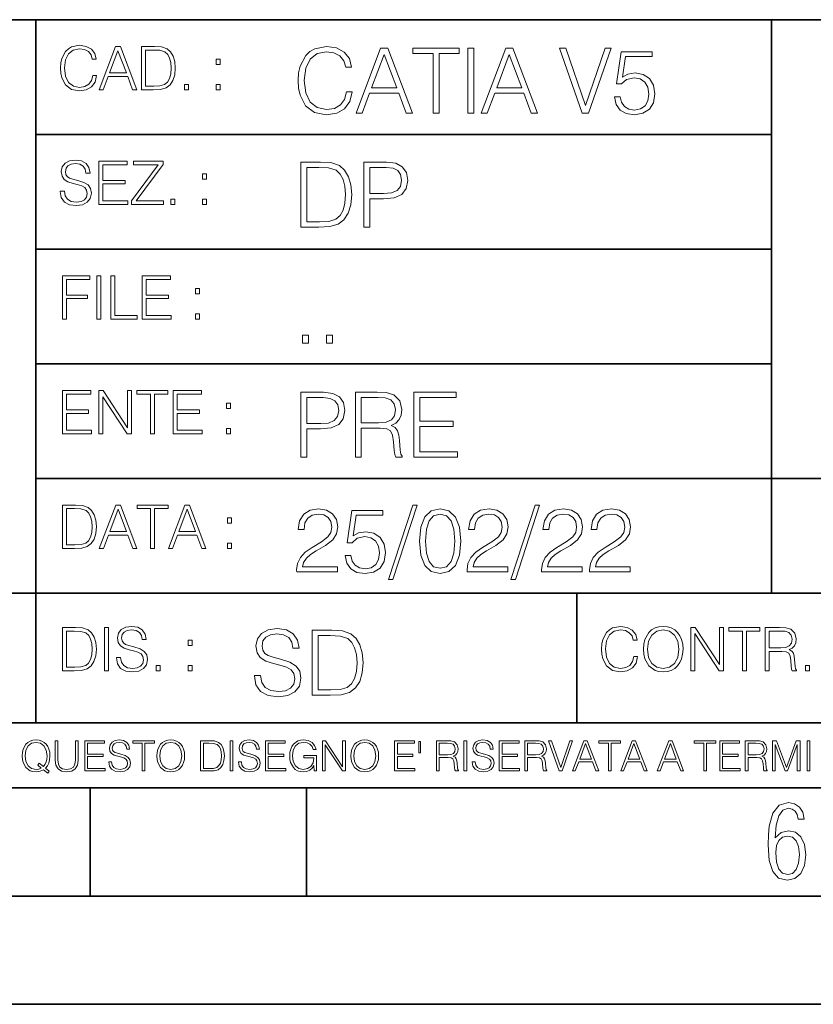
# Model space of a CAD drawing. Extents: x 0 to 420, y 0 to 297.
# Drawn here: x 254 to 291, y 0 to 46 of the extents above; entities that cross this region are included whole.
import ezdxf

# ---------------------------------------------------------------- set-up
doc = ezdxf.new("R2010")
doc.units = 0

msp = doc.modelspace()

# ---------------------------------------------------------------- linework, layer by layer
at = {"color": 7, "lineweight": 35}
for p, q in [((234.999802, 45.500252), (410, 45.500252)), ((254.999802, 13.00025), (254.999802, 45.500252)), ((288.999786, 25.05073), (288.999786, 45.500252)), ((254.999802, 40.200249), (288.999786, 40.200249)), ((254.999802, 34.900249), (288.999786, 34.900249)), ((254.999802, 29.60025), (288.999786, 29.60025)), ((288.999786, 19.00025), (288.999786, 25.05073)), ((254.999802, 24.300249), (410, 24.300249)), ((234.999802, 19.00025), (329.999786, 19.00025)), ((279.999786, 13.00025), (279.999786, 19.00025)), ((234.999802, 13.00025), (410, 13.00025)), ((25.000401, 9.99976), (410, 9.99976)), ((234.999802, 10.00025), (410, 10.00025)), ((257.5, 4.99976), (257.5, 9.99976)), ((267.5, 4.99976), (267.5, 9.99976)), ((247.5, 4.99976), (257.5, 4.99976)), ((257.5, 4.99976), (267.5, 4.99976)), ((267.5, 4.99976), (415, 4.99976)), ((0, 0), (420, 0)), ((0, 0), (420, 0))]:
    msp.add_line(p, q, dxfattribs=at)
at = {"color": 7, "lineweight": 18}
for points in [[(257.624268, 42.916454), (257.568634, 42.685577), (257.443481, 42.513115), (257.257111, 42.407413), (257.017883, 42.37125), (256.728577, 42.429665), (256.511627, 42.602127), (256.372528, 42.885857), (256.325256, 43.269722), (256.372528, 43.648026), (256.50885, 43.923409), (256.723022, 44.093086), (257.012329, 44.151501), (257.240417, 44.118122), (257.421234, 44.023548), (257.546387, 43.873337), (257.604797, 43.678623), (257.785614, 43.678623), (257.718842, 43.940098), (257.560303, 44.140377), (257.321075, 44.26833), (257.012329, 44.31562), (256.650696, 44.243298), (256.500488, 44.157066), (256.372528, 44.037457), (256.197296, 43.709221), (256.150024, 43.500599), (256.136108, 43.266941), (256.150024, 43.027718), (256.197296, 42.819096), (256.369751, 42.485298), (256.645142, 42.276676), (257.006744, 42.207134), (257.32663, 42.257206), (257.571442, 42.393505), (257.732758, 42.616035), (257.805084, 42.916454)], [(257.921906, 42.262768), (258.113861, 42.262768), (258.341949, 42.874729), (259.243195, 42.874729), (259.468506, 42.262768), (259.660431, 42.262768), (258.901062, 44.262768), (258.681305, 44.262768)], [(260.341949, 44.262768), (259.871857, 44.262768), (259.871857, 42.262768), (260.422607, 42.262768), (260.761963, 42.276676), (261.02066, 42.348999), (261.1987, 42.488079), (261.332214, 42.688358), (261.412872, 42.947052), (261.440704, 43.266941), (261.412872, 43.564575), (261.340546, 43.812141), (261.220947, 44.00964), (261.062378, 44.154285), (260.798126, 44.246078), (260.478241, 44.262768)], [(269.344757, 42.166176), (269.261322, 41.819859), (269.073547, 41.561169), (268.794006, 41.402615), (268.435181, 41.348373), (268.001221, 41.435993), (267.675781, 41.694687), (267.467163, 42.120277), (267.39624, 42.696075), (267.467163, 43.263531), (267.6716, 43.676605), (267.992889, 43.931126), (268.426819, 44.018749), (268.768982, 43.968678), (269.040192, 43.826813), (269.227936, 43.601501), (269.315552, 43.309429), (269.586761, 43.309429), (269.486633, 43.701641), (269.24881, 44.002056), (268.889984, 44.193993), (268.426819, 44.264923), (267.884399, 44.156437), (267.659088, 44.027092), (267.467163, 43.847675), (267.204285, 43.355328), (267.133362, 43.042393), (267.112488, 42.691906), (267.133362, 42.333073), (267.204285, 42.020138), (267.462982, 41.519444), (267.876068, 41.206509), (268.418488, 41.102196), (268.898315, 41.177299), (269.265503, 41.381752), (269.507507, 41.715549), (269.615967, 42.166176)], [(269.791229, 41.185646), (270.079132, 41.185646), (270.421265, 42.103588), (271.773132, 42.103588), (272.111115, 41.185646), (272.399017, 41.185646), (271.259918, 44.185646), (270.930298, 44.185646)], [(273.354492, 41.185646), (273.629883, 41.185646), (273.629883, 43.939472), (274.564514, 43.939472), (274.564514, 44.185646), (272.419861, 44.185646), (272.419861, 43.939472), (273.354492, 43.939472)], [(274.956726, 41.185646), (275.232117, 41.185646), (275.232117, 44.185646), (274.956726, 44.185646)], [(275.570068, 41.185646), (275.857971, 41.185646), (276.200134, 42.103588), (277.552002, 42.103588), (277.889984, 41.185646), (278.177856, 41.185646), (277.038788, 44.185646), (276.709167, 44.185646)], [(280.243225, 41.185646), (280.53949, 41.185646), (281.57843, 44.185646), (281.298859, 44.185646), (280.393433, 41.536133), (279.488037, 44.185646), (279.200134, 44.185646)], [(258.403137, 43.038845), (258.789795, 44.068054), (259.17923, 43.038845)], [(260.05542, 42.426884), (260.05542, 44.098652), (260.422607, 44.098652), (260.728577, 44.084743), (260.96225, 44.00964), (261.087433, 43.890026), (261.176422, 43.72591), (261.232056, 43.517288), (261.251526, 43.261375), (261.232056, 42.994339), (261.176422, 42.780151), (261.081848, 42.616035), (260.948334, 42.501987), (260.731384, 42.438011), (260.442078, 42.426884)], [(270.513062, 42.349762), (271.093018, 43.893574), (271.677185, 42.349762)], [(276.291931, 42.349762), (276.871887, 43.893574), (277.456024, 42.349762)], [(281.732819, 41.936687), (281.807922, 41.586201), (281.999847, 41.323338), (282.283569, 41.16061), (282.659088, 41.102196), (283.0513, 41.17313), (283.347534, 41.360889), (283.53949, 41.665478), (283.606232, 42.074379), (283.53949, 42.470764), (283.355896, 42.775352), (283.067993, 42.967289), (282.696655, 43.038219), (282.350342, 42.988148), (282.099976, 42.85046), (282.241852, 43.797607), (283.472717, 43.797607), (283.472717, 44.018749), (282.045746, 44.018749), (281.824615, 42.529179), (282.054077, 42.529179), (282.296082, 42.741974), (282.650757, 42.817078), (282.930298, 42.762836), (283.143097, 42.612629), (283.272461, 42.374798), (283.32251, 42.061863), (283.276611, 41.748928), (283.147278, 41.519444), (282.93866, 41.373405), (282.66745, 41.323338), (282.39624, 41.365063), (282.191772, 41.490234), (282.058258, 41.682171), (282.004028, 41.936687)], [(263.334991, 43.431057), (263.518585, 43.431057), (263.518585, 43.678623), (263.334991, 43.678623)], [(261.866272, 42.262768), (262.049866, 42.262768), (262.049866, 42.510334), (261.866272, 42.510334)], [(263.334991, 42.262768), (263.518585, 42.262768), (263.518585, 42.510334), (263.334991, 42.510334)], [(256.124969, 37.569164), (256.124969, 37.555256), (256.172272, 37.277092), (256.316895, 37.074032), (256.550568, 36.951637), (256.870453, 36.907131), (257.156952, 36.948856), (257.373932, 37.062904), (257.510223, 37.24371), (257.560303, 37.485714), (257.521362, 37.699898), (257.407318, 37.861237), (257.212585, 37.980846), (256.931641, 38.072639), (256.697998, 38.131054), (256.545013, 38.181122), (256.442078, 38.250664), (256.38089, 38.345242), (256.36142, 38.473194), (256.389221, 38.631748), (256.478241, 38.751362), (256.622894, 38.823681), (256.820374, 38.851498), (257.026215, 38.8209), (257.182007, 38.734669), (257.276581, 38.595589), (257.312744, 38.406437), (257.501892, 38.406437), (257.451813, 38.662346), (257.318298, 38.854282), (257.10968, 38.973892), (256.828735, 39.015617), (256.553345, 38.973892), (256.347504, 38.865406), (256.216766, 38.695728), (256.172272, 38.47876), (256.205658, 38.267353), (256.305786, 38.119926), (256.475464, 38.014225), (256.717468, 37.93634), (256.906616, 37.88905), (257.115234, 37.822292), (257.259888, 37.741623), (257.343323, 37.627579), (257.371155, 37.46624), (257.337769, 37.302124), (257.240417, 37.176952), (257.084656, 37.096283), (256.87323, 37.071247), (256.634003, 37.10463), (256.458771, 37.201984), (256.350281, 37.357758), (256.314117, 37.569164)], [(257.90802, 36.962765), (259.251526, 36.962765), (259.251526, 37.126881), (258.091583, 37.126881), (258.091583, 37.908524), (259.120789, 37.908524), (259.120789, 38.072639), (258.091583, 38.072639), (258.091583, 38.798649), (259.21817, 38.798649), (259.21817, 38.962765), (257.90802, 38.962765)], [(259.415649, 36.962765), (260.901062, 36.962765), (260.901062, 37.126881), (259.632629, 37.126881), (260.881592, 38.804211), (260.881592, 38.962765), (259.510223, 38.962765), (259.510223, 38.798649), (260.653473, 38.798649), (259.415649, 37.132446)], [(267.946991, 38.918949), (267.241852, 38.918949), (267.241852, 35.918949), (268.067993, 35.918949), (268.577026, 35.939812), (268.965088, 36.048294), (269.232117, 36.25692), (269.432404, 36.557335), (269.553406, 36.945374), (269.595123, 37.425209), (269.553406, 37.871662), (269.444916, 38.243011), (269.265503, 38.539253), (269.027649, 38.756222), (268.631287, 38.893913), (268.151459, 38.918949)], [(270.150055, 35.918949), (270.425446, 35.918949), (270.425446, 37.220757), (271.063812, 37.220757), (271.552002, 37.270828), (271.902496, 37.429379), (272.111115, 37.696419), (272.182037, 38.076111), (272.119446, 38.443287), (271.931702, 38.706154), (271.627106, 38.864708), (271.197327, 38.918949), (270.150055, 38.918949)], [(262.697998, 38.131054), (262.881592, 38.131054), (262.881592, 38.37862), (262.697998, 38.37862)], [(267.517242, 36.165123), (267.517242, 38.672775), (268.067993, 38.672775), (268.526978, 38.651913), (268.877441, 38.539253), (269.065216, 38.35984), (269.19873, 38.113663), (269.282196, 37.800728), (269.311401, 37.416862), (269.282196, 37.016308), (269.19873, 36.695026), (269.056854, 36.448853), (268.856598, 36.277782), (268.531128, 36.181816), (268.097198, 36.165123)], [(270.425446, 37.466934), (270.425446, 38.672775), (271.184814, 38.672775), (271.501923, 38.635223), (271.723083, 38.526737), (271.852417, 38.343147), (271.898315, 38.080284), (271.844086, 37.792385), (271.693878, 37.604622), (271.435181, 37.49614), (271.067993, 37.466934)], [(261.229279, 36.962765), (261.412872, 36.962765), (261.412872, 37.210331), (261.229279, 37.210331)], [(262.697998, 36.962765), (262.881592, 36.962765), (262.881592, 37.210331), (262.697998, 37.210331)], [(256.222321, 31.662767), (256.405914, 31.662767), (256.405914, 32.611305), (257.387848, 32.611305), (257.387848, 32.775425), (256.405914, 32.775425), (256.405914, 33.49865), (257.487976, 33.49865), (257.487976, 33.662766), (256.222321, 33.662766)], [(257.816223, 31.662767), (257.999817, 31.662767), (257.999817, 33.662766), (257.816223, 33.662766)], [(258.461548, 31.662767), (259.67157, 31.662767), (259.67157, 31.826883), (258.645142, 31.826883), (258.645142, 33.662766), (258.461548, 33.662766)], [(259.90802, 31.662767), (261.251526, 31.662767), (261.251526, 31.826883), (260.091583, 31.826883), (260.091583, 32.608524), (261.120789, 32.608524), (261.120789, 32.772644), (260.091583, 32.772644), (260.091583, 33.49865), (261.21817, 33.49865), (261.21817, 33.662766), (259.90802, 33.662766)], [(262.375336, 32.831059), (262.558899, 32.831059), (262.558899, 33.078621), (262.375336, 33.078621)], [(262.375336, 31.662767), (262.558899, 31.662767), (262.558899, 31.910334), (262.375336, 31.910334)], [(267.325287, 30.552248), (267.600677, 30.552248), (267.600677, 30.923597), (267.325287, 30.923597)], [(268.435181, 30.552248), (268.710541, 30.552248), (268.710541, 30.923597), (268.435181, 30.923597)], [(256.222321, 26.362768), (257.565857, 26.362768), (257.565857, 26.526884), (256.405914, 26.526884), (256.405914, 27.308527), (257.43512, 27.308527), (257.43512, 27.472643), (256.405914, 27.472643), (256.405914, 28.19865), (257.532471, 28.19865), (257.532471, 28.362768), (256.222321, 28.362768)], [(257.905212, 26.362768), (258.088806, 26.362768), (258.088806, 28.079041), (259.212585, 26.362768), (259.415649, 26.362768), (259.415649, 28.362768), (259.232056, 28.362768), (259.232056, 26.646496), (258.108276, 28.362768), (257.905212, 28.362768)], [(260.289093, 26.362768), (260.472687, 26.362768), (260.472687, 28.19865), (261.095764, 28.19865), (261.095764, 28.362768), (259.666016, 28.362768), (259.666016, 28.19865), (260.289093, 28.19865)], [(261.343323, 26.362768), (262.686859, 26.362768), (262.686859, 26.526884), (261.526917, 26.526884), (261.526917, 27.308527), (262.556122, 27.308527), (262.556122, 27.472643), (261.526917, 27.472643), (261.526917, 28.19865), (262.653473, 28.19865), (262.653473, 28.362768), (261.343323, 28.362768)], [(267.241852, 25.285646), (267.517242, 25.285646), (267.517242, 26.587454), (268.155609, 26.587454), (268.643799, 26.637524), (268.994293, 26.796078), (269.202911, 27.063114), (269.273834, 27.44281), (269.211243, 27.809986), (269.023499, 28.072851), (268.718903, 28.231403), (268.289124, 28.285646), (267.241852, 28.285646)], [(269.762024, 25.285646), (270.037384, 25.285646), (270.037384, 26.629179), (270.913605, 26.629179), (271.209869, 26.599972), (271.389282, 26.499832), (271.481079, 26.303726), (271.526978, 25.990793), (271.560333, 25.594408), (271.585388, 25.406649), (271.627106, 25.285646), (271.931702, 25.285646), (271.931702, 25.327372), (271.86911, 25.423338), (271.835724, 25.602753), (271.798187, 26.053379), (271.768982, 26.307899), (271.714722, 26.504005), (271.606232, 26.650042), (271.422668, 26.750181), (271.627106, 26.858664), (271.781494, 27.017218), (271.873291, 27.230013), (271.906647, 27.488707), (271.810699, 27.889263), (271.53949, 28.164644), (271.188995, 28.268957), (270.763397, 28.285646), (269.762024, 28.285646)], [(272.461609, 25.285646), (274.476898, 25.285646), (274.476898, 25.531822), (272.736969, 25.531822), (272.736969, 26.704283), (274.280792, 26.704283), (274.280792, 26.950459), (272.736969, 26.950459), (272.736969, 28.039471), (274.426819, 28.039471), (274.426819, 28.285646), (272.461609, 28.285646)], [(263.810638, 27.531057), (263.994232, 27.531057), (263.994232, 27.778624), (263.810638, 27.778624)], [(267.517242, 26.83363), (267.517242, 28.039471), (268.276611, 28.039471), (268.593719, 28.001919), (268.81488, 27.893435), (268.944214, 27.709846), (268.990112, 27.446981), (268.935852, 27.159082), (268.785645, 26.971321), (268.526978, 26.862837), (268.15979, 26.83363)], [(270.037384, 26.875355), (270.037384, 28.039471), (270.817657, 28.039471), (271.143097, 28.022781), (271.397614, 27.93516), (271.560333, 27.743227), (271.622925, 27.480362), (271.572876, 27.200806), (271.431, 27.013046), (271.184814, 26.904562), (270.834351, 26.875355)], [(263.810638, 26.362768), (263.994232, 26.362768), (263.994232, 26.610334), (263.810638, 26.610334)], [(256.693848, 23.068348), (256.223755, 23.068348), (256.223755, 21.068348), (256.774506, 21.068348), (257.113892, 21.082256), (257.372559, 21.154579), (257.550598, 21.293661), (257.684113, 21.493938), (257.764771, 21.752632), (257.792603, 22.072521), (257.764771, 22.370155), (257.692444, 22.617722), (257.572845, 22.815218), (257.414307, 22.959864), (257.150024, 23.051659), (256.830139, 23.068348)], [(256.407349, 21.232464), (256.407349, 22.904232), (256.774506, 22.904232), (257.080505, 22.890324), (257.314148, 22.815218), (257.439331, 22.695608), (257.528351, 22.53149), (257.583984, 22.322868), (257.603455, 22.066957), (257.583984, 21.799919), (257.528351, 21.585733), (257.433777, 21.421616), (257.300232, 21.30757), (257.083282, 21.243591), (256.793976, 21.232464)], [(257.926117, 21.068348), (258.118042, 21.068348), (258.34613, 21.680309), (259.247406, 21.680309), (259.472717, 21.068348), (259.664642, 21.068348), (258.905243, 23.068348), (258.685516, 23.068348)], [(258.407349, 21.844425), (258.793976, 22.873632), (259.183411, 21.844425)], [(260.301636, 21.068348), (260.485229, 21.068348), (260.485229, 22.904232), (261.108307, 22.904232), (261.108307, 23.068348), (259.678558, 23.068348), (259.678558, 22.904232), (260.301636, 22.904232)], [(261.119446, 21.068348), (261.311371, 21.068348), (261.539459, 21.680309), (262.440735, 21.680309), (262.666046, 21.068348), (262.857971, 21.068348), (262.098572, 23.068348), (261.878815, 23.068348)], [(261.600677, 21.844425), (261.987305, 22.873632), (262.37674, 21.844425)], [(267.049927, 19.985647), (268.931702, 19.985647), (268.931702, 20.219305), (267.321136, 20.219305), (267.371185, 20.423756), (267.496368, 20.611517), (267.684143, 20.782587), (267.946991, 20.953659), (268.38092, 21.199833), (268.714722, 21.458527), (268.889984, 21.73391), (268.948395, 22.059361), (268.885803, 22.405674), (268.70639, 22.672712), (268.426819, 22.839611), (268.063812, 22.902199), (267.66745, 22.835438), (267.375366, 22.647678), (267.187592, 22.34726), (267.116669, 21.934187), (267.392059, 21.934187), (267.433777, 22.247122), (267.563141, 22.472435), (267.771759, 22.605953), (268.055481, 22.656023), (268.309998, 22.614298), (268.506104, 22.497469), (268.627106, 22.305536), (268.673004, 22.051016), (268.627106, 21.80484), (268.493591, 21.596218), (268.188995, 21.370905), (267.763397, 21.116385), (267.446289, 20.886898), (267.220978, 20.644896), (267.087463, 20.377859), (267.045746, 20.073269)], [(269.286346, 20.736691), (269.36145, 20.386204), (269.553406, 20.123339), (269.837128, 19.960613), (270.212646, 19.902199), (270.604858, 19.973129), (270.901093, 20.160891), (271.093018, 20.465481), (271.15979, 20.874382), (271.093018, 21.270765), (270.909454, 21.575356), (270.621552, 21.767288), (270.250183, 21.838221), (269.90387, 21.788151), (269.653534, 21.650459), (269.79538, 22.597609), (271.026276, 22.597609), (271.026276, 22.818748), (269.599274, 22.818748), (269.378143, 21.32918), (269.607635, 21.32918), (269.84964, 21.541975), (270.204285, 21.617081), (270.483856, 21.562838), (270.696655, 21.412628), (270.825989, 21.174799), (270.876068, 20.861864), (270.83017, 20.548929), (270.700806, 20.319445), (270.492188, 20.173409), (270.220978, 20.123339), (269.949768, 20.165064), (269.745331, 20.290237), (269.611816, 20.48217), (269.557556, 20.736691)], [(272.41571, 23.064924), (271.293304, 19.63516), (271.497772, 19.63516), (272.615967, 23.064924)], [(272.720276, 21.404284), (272.782867, 20.75338), (272.966461, 20.281893), (273.266876, 19.998165), (273.675781, 19.902199), (274.080505, 19.993992), (274.385101, 20.281893), (274.568695, 20.749208), (274.635437, 21.400112), (274.568695, 22.046843), (274.385101, 22.518332), (274.080505, 22.802059), (273.675781, 22.902199), (273.266876, 22.806231), (272.966461, 22.522503), (272.782867, 22.051016)], [(274.927521, 19.985647), (276.809296, 19.985647), (276.809296, 20.219305), (275.19873, 20.219305), (275.24881, 20.423756), (275.373962, 20.611517), (275.561737, 20.782587), (275.824615, 20.953659), (276.258545, 21.199833), (276.592346, 21.458527), (276.767578, 21.73391), (276.825989, 22.059361), (276.763397, 22.405674), (276.583984, 22.672712), (276.304443, 22.839611), (275.941437, 22.902199), (275.545044, 22.835438), (275.25296, 22.647678), (275.065216, 22.34726), (274.994293, 21.934187), (275.269653, 21.934187), (275.311401, 22.247122), (275.440735, 22.472435), (275.649353, 22.605953), (275.933075, 22.656023), (276.187592, 22.614298), (276.383698, 22.497469), (276.5047, 22.305536), (276.550598, 22.051016), (276.5047, 21.80484), (276.371185, 21.596218), (276.066589, 21.370905), (275.641022, 21.116385), (275.323914, 20.886898), (275.098602, 20.644896), (274.965088, 20.377859), (274.92334, 20.073269)], [(278.073547, 23.064924), (276.951172, 19.63516), (277.155609, 19.63516), (278.273834, 23.064924)], [(278.365631, 19.985647), (280.247406, 19.985647), (280.247406, 20.219305), (278.636841, 20.219305), (278.68692, 20.423756), (278.812073, 20.611517), (278.999847, 20.782587), (279.262695, 20.953659), (279.696655, 21.199833), (280.030457, 21.458527), (280.205688, 21.73391), (280.264099, 22.059361), (280.201508, 22.405674), (280.022095, 22.672712), (279.742554, 22.839611), (279.379547, 22.902199), (278.983154, 22.835438), (278.691071, 22.647678), (278.503326, 22.34726), (278.432404, 21.934187), (278.707764, 21.934187), (278.749512, 22.247122), (278.878845, 22.472435), (279.087463, 22.605953), (279.371185, 22.656023), (279.625702, 22.614298), (279.821808, 22.497469), (279.94281, 22.305536), (279.988708, 22.051016), (279.94281, 21.80484), (279.809296, 21.596218), (279.5047, 21.370905), (279.079132, 21.116385), (278.762024, 20.886898), (278.536713, 20.644896), (278.403168, 20.377859), (278.36145, 20.073269)], [(280.585388, 19.985647), (282.467163, 19.985647), (282.467163, 20.219305), (280.856598, 20.219305), (280.906647, 20.423756), (281.03183, 20.611517), (281.219604, 20.782587), (281.482452, 20.953659), (281.916382, 21.199833), (282.250183, 21.458527), (282.425446, 21.73391), (282.483856, 22.059361), (282.421265, 22.405674), (282.241852, 22.672712), (281.96228, 22.839611), (281.599274, 22.902199), (281.202911, 22.835438), (280.910828, 22.647678), (280.723083, 22.34726), (280.65213, 21.934187), (280.927521, 21.934187), (280.969238, 22.247122), (281.098602, 22.472435), (281.30722, 22.605953), (281.590942, 22.656023), (281.845459, 22.614298), (282.041565, 22.497469), (282.162567, 22.305536), (282.208466, 22.051016), (282.162567, 21.80484), (282.029053, 21.596218), (281.724457, 21.370905), (281.298859, 21.116385), (280.98175, 20.886898), (280.756439, 20.644896), (280.622925, 20.377859), (280.581207, 20.073269)], [(263.85379, 22.236637), (264.037384, 22.236637), (264.037384, 22.484203), (263.85379, 22.484203)], [(273.004028, 21.404284), (273.041565, 21.95505), (273.166748, 22.34726), (273.375366, 22.576746), (273.675781, 22.656023), (273.972015, 22.576746), (274.184814, 22.34726), (274.309998, 21.95505), (274.351715, 21.404284), (274.309998, 20.845175), (274.184814, 20.457136), (273.972015, 20.223478), (273.675781, 20.148373), (273.375366, 20.223478), (273.166748, 20.457136), (273.041565, 20.849346)], [(263.85379, 21.068348), (264.037384, 21.068348), (264.037384, 21.315914), (263.85379, 21.315914)], [(256.692444, 17.412767), (256.222321, 17.412767), (256.222321, 15.412767), (256.773102, 15.412767), (257.112457, 15.426676), (257.371155, 15.498999), (257.549164, 15.638081), (257.682709, 15.838359), (257.763367, 16.097052), (257.791168, 16.416941), (257.763367, 16.714575), (257.69104, 16.962141), (257.571442, 17.159637), (257.412872, 17.304283), (257.148621, 17.396078), (256.828735, 17.412767)], [(258.175049, 15.412767), (258.358643, 15.412767), (258.358643, 17.412767), (258.175049, 17.412767)], [(258.723022, 16.019165), (258.723022, 16.005257), (258.770325, 15.727093), (258.914948, 15.524033), (259.148621, 15.401641), (259.468506, 15.357135), (259.755005, 15.398859), (259.971985, 15.512906), (260.108276, 15.693713), (260.158356, 15.935716), (260.119415, 16.149902), (260.005371, 16.311237), (259.810638, 16.430847), (259.529694, 16.522642), (259.296051, 16.581057), (259.143066, 16.631126), (259.040131, 16.700666), (258.978943, 16.795242), (258.959473, 16.923199), (258.987274, 17.081753), (259.076294, 17.201363), (259.220947, 17.273685), (259.418427, 17.301502), (259.624268, 17.270905), (259.78006, 17.184673), (259.874634, 17.045591), (259.910797, 16.85644), (260.099945, 16.85644), (260.049866, 17.11235), (259.916351, 17.304283), (259.707733, 17.423893), (259.426788, 17.465618), (259.151398, 17.423893), (258.945557, 17.315411), (258.814819, 17.145729), (258.770325, 16.928762), (258.803711, 16.717358), (258.903839, 16.569931), (259.073517, 16.464228), (259.315521, 16.386341), (259.504669, 16.339054), (259.713287, 16.272295), (259.857941, 16.191628), (259.941376, 16.077579), (259.969208, 15.916245), (259.935822, 15.752128), (259.83847, 15.626954), (259.682709, 15.546287), (259.471283, 15.521252), (259.232056, 15.554631), (259.056824, 15.651989), (258.948334, 15.80776), (258.91217, 16.019165)], [(265.095825, 15.195244), (265.095825, 15.174381), (265.166748, 14.757135), (265.383698, 14.452546), (265.734192, 14.268957), (266.21402, 14.202198), (266.643799, 14.264785), (266.969238, 14.435856), (267.173706, 14.707066), (267.24881, 15.07007), (267.190399, 15.39135), (267.019318, 15.633352), (266.727234, 15.812768), (266.305817, 15.950459), (265.955353, 16.038082), (265.725861, 16.113186), (265.571472, 16.217497), (265.479675, 16.35936), (265.45047, 16.551294), (265.492188, 16.789124), (265.625702, 16.96854), (265.842682, 17.077024), (266.138916, 17.11875), (266.447693, 17.072851), (266.681335, 16.943506), (266.823212, 16.734882), (266.877441, 16.451155), (267.161194, 16.451155), (267.08609, 16.835022), (266.885803, 17.122921), (266.572876, 17.302338), (266.151459, 17.364923), (265.738373, 17.302338), (265.429596, 17.13961), (265.23349, 16.885092), (265.166748, 16.559639), (265.216827, 16.242533), (265.367035, 16.021391), (265.621552, 15.862838), (265.984558, 15.746009), (266.26828, 15.675077), (266.581207, 15.574938), (266.798187, 15.453937), (266.92334, 15.282866), (266.965088, 15.040863), (266.915009, 14.794687), (266.768982, 14.606927), (266.535309, 14.485926), (266.218201, 14.448374), (265.859375, 14.498443), (265.596497, 14.644479), (265.433777, 14.878137), (265.379547, 15.195244)], [(282.624268, 16.066454), (282.568634, 15.835577), (282.443451, 15.663116), (282.25708, 15.557413), (282.017853, 15.521252), (281.728577, 15.579666), (281.511597, 15.752128), (281.372528, 16.035854), (281.325226, 16.419722), (281.372528, 16.798025), (281.50882, 17.073406), (281.723022, 17.243088), (282.012299, 17.301502), (282.240387, 17.268122), (282.421204, 17.173546), (282.546387, 17.023338), (282.604797, 16.828623), (282.785614, 16.828623), (282.718842, 17.090097), (282.560272, 17.290375), (282.321075, 17.418331), (282.012299, 17.465618), (281.650696, 17.393295), (281.500488, 17.307066), (281.372528, 17.187454), (281.197296, 16.859221), (281.149994, 16.650599), (281.136078, 16.416941), (281.149994, 16.177719), (281.197296, 15.969095), (281.369751, 15.635299), (281.645142, 15.426676), (282.006744, 15.357135), (282.32663, 15.407204), (282.571411, 15.543505), (282.732758, 15.766036), (282.805084, 16.066454)], [(283.072113, 16.411377), (283.086029, 16.174936), (283.136078, 15.969095), (283.319672, 15.638081), (283.608978, 15.429458), (283.786987, 15.376606), (283.987274, 15.357135), (284.184753, 15.376606), (284.362793, 15.429458), (284.521332, 15.515688), (284.654877, 15.638081), (284.760559, 15.788289), (284.83844, 15.969095), (284.885742, 16.174936), (284.905212, 16.411377), (284.888519, 16.645035), (284.83844, 16.850876), (284.760559, 17.031683), (284.654877, 17.184673), (284.521332, 17.304283), (284.362793, 17.390514), (284.184753, 17.446148), (283.987274, 17.465618), (283.786987, 17.446148), (283.608978, 17.390514), (283.453186, 17.304283), (283.319672, 17.184673), (283.136078, 16.850876), (283.086029, 16.642252)], [(283.261261, 16.411377), (283.314117, 16.784117), (283.461548, 17.065062), (283.692413, 17.240305), (283.987274, 17.301502), (284.284912, 17.240305), (284.513, 17.065062), (284.663208, 16.786898), (284.716064, 16.411377), (284.663208, 16.033073), (284.513, 15.75491), (284.284912, 15.579666), (283.987274, 15.521252), (283.689636, 15.579666), (283.461548, 15.75491), (283.31134, 16.033073)], [(285.264038, 15.412767), (285.447632, 15.412767), (285.447632, 17.12904), (286.571411, 15.412767), (286.774475, 15.412767), (286.774475, 17.412767), (286.590881, 17.412767), (286.590881, 15.696495), (285.467102, 17.412767), (285.264038, 17.412767)], [(287.647919, 15.412767), (287.831482, 15.412767), (287.831482, 17.24865), (288.45459, 17.24865), (288.45459, 17.412767), (287.024811, 17.412767), (287.024811, 17.24865), (287.647919, 17.24865)], [(288.702148, 15.412767), (288.885742, 15.412767), (288.885742, 16.308456), (289.469879, 16.308456), (289.667389, 16.288984), (289.786987, 16.222225), (289.848175, 16.091488), (289.878784, 15.882865), (289.901031, 15.618608), (289.917725, 15.493435), (289.945557, 15.412767), (290.14859, 15.412767), (290.14859, 15.440584), (290.106873, 15.504561), (290.084625, 15.624172), (290.059601, 15.924589), (290.040131, 16.094269), (290.003967, 16.225006), (289.931641, 16.322365), (289.809235, 16.389124), (289.945557, 16.461447), (290.048462, 16.567148), (290.10965, 16.709013), (290.131927, 16.881474), (290.067932, 17.148512), (289.887115, 17.3321), (289.653473, 17.401642), (289.369751, 17.412767), (288.702148, 17.412767)], [(256.405914, 15.576884), (256.405914, 17.24865), (256.773102, 17.24865), (257.079071, 17.234743), (257.312744, 17.159637), (257.437897, 17.040028), (257.526917, 16.87591), (257.58255, 16.667288), (257.60202, 16.411377), (257.58255, 16.144339), (257.526917, 15.930153), (257.432343, 15.766036), (257.298828, 15.651989), (257.081848, 15.588011), (256.792572, 15.576884)], [(268.475494, 17.285646), (267.770355, 17.285646), (267.770355, 14.285647), (268.596497, 14.285647), (269.10556, 14.30651), (269.493591, 14.414993), (269.76062, 14.623617), (269.960907, 14.924034), (270.081909, 15.312073), (270.123627, 15.791906), (270.081909, 16.238359), (269.973419, 16.609709), (269.794006, 16.905952), (269.556183, 17.122921), (269.15979, 17.260612), (268.679962, 17.285646)], [(268.045746, 14.531822), (268.045746, 17.039473), (268.596497, 17.039473), (269.055481, 17.01861), (269.405975, 16.905952), (269.593719, 16.726538), (269.727234, 16.480362), (269.810699, 16.167427), (269.839905, 15.783561), (269.810699, 15.383005), (269.727234, 15.061726), (269.585388, 14.81555), (269.385101, 14.644479), (269.059662, 14.548512), (268.625702, 14.531822)], [(288.885742, 16.472572), (288.885742, 17.24865), (289.405914, 17.24865), (289.622864, 17.237524), (289.792542, 17.17911), (289.901031, 17.051155), (289.942749, 16.87591), (289.909393, 16.689541), (289.814819, 16.564367), (289.650696, 16.492044), (289.417023, 16.472572)], [(262.030396, 16.581057), (262.213989, 16.581057), (262.213989, 16.828623), (262.030396, 16.828623)], [(260.561707, 15.412767), (260.74527, 15.412767), (260.74527, 15.660334), (260.561707, 15.660334)], [(262.030396, 15.412767), (262.213989, 15.412767), (262.213989, 15.660334), (262.030396, 15.660334)], [(290.557495, 15.412767), (290.741089, 15.412767), (290.741089, 15.660334), (290.557495, 15.660334)], [(255.545105, 10.67863), (255.615204, 10.768199), (255.438019, 10.912288), (255.529541, 11.019381), (255.593781, 11.147893), (255.632736, 11.301718), (255.646362, 11.480855), (255.634674, 11.644416), (255.599625, 11.788505), (255.545105, 11.91507), (255.471115, 12.022162), (255.377655, 12.10589), (255.266663, 12.166252), (255.142044, 12.205194), (255.003799, 12.218824), (254.863602, 12.205194), (254.738983, 12.166252), (254.629944, 12.10589), (254.536484, 12.022162), (254.407974, 11.788505), (254.372925, 11.642468), (254.36319, 11.480855), (254.372925, 11.315348), (254.407974, 11.171259), (254.536484, 10.939548), (254.738983, 10.793511), (254.863602, 10.756516), (255.003799, 10.742886), (255.196564, 10.768199), (255.344559, 10.838296)], [(255.247192, 10.918129), (255.140106, 10.871398), (255.015488, 10.857768), (254.799347, 10.898658), (254.635788, 11.019381), (254.53064, 11.216043), (254.49559, 11.480855), (254.532593, 11.741774), (254.635788, 11.938436), (254.797409, 12.061106), (255.003799, 12.103943), (255.212143, 12.061106), (255.371811, 11.938436), (255.476959, 11.74372), (255.513962, 11.480855), (255.502274, 11.323136), (255.469177, 11.188783), (255.416595, 11.075849), (255.344559, 10.988227), (255.151794, 11.142052), (255.081696, 11.052483)], [(255.887802, 12.181828), (255.887802, 11.282246), (255.920914, 11.046641), (256.020203, 10.877239), (256.18573, 10.777935), (256.419373, 10.742886), (256.651093, 10.777935), (256.816589, 10.877239), (256.917847, 11.046641), (256.952911, 11.282246), (256.952911, 12.181828), (256.824402, 12.181828), (256.824402, 11.29977), (256.801025, 11.103108), (256.728973, 10.964861), (256.60437, 10.88308), (256.419373, 10.857768), (256.232452, 10.88308), (256.107849, 10.964861), (256.03775, 11.103108), (256.016327, 11.29977), (256.016327, 12.181828)], [(257.2547, 10.781829), (258.19519, 10.781829), (258.19519, 10.89671), (257.383209, 10.89671), (257.383209, 11.443859), (258.103668, 11.443859), (258.103668, 11.558742), (257.383209, 11.558742), (257.383209, 12.066947), (258.171814, 12.066947), (258.171814, 12.181828), (257.2547, 12.181828)], [(258.364594, 11.206307), (258.364594, 11.196571), (258.397675, 11.001857), (258.498932, 10.859715), (258.662506, 10.77404), (258.886414, 10.742886), (259.086975, 10.772093), (259.238861, 10.851926), (259.334259, 10.978491), (259.369324, 11.147893), (259.342041, 11.297823), (259.262207, 11.410758), (259.125916, 11.494485), (258.92926, 11.558742), (258.765686, 11.599631), (258.6586, 11.63468), (258.586548, 11.683359), (258.543732, 11.749562), (258.53009, 11.83913), (258.549561, 11.950118), (258.611877, 12.033846), (258.713135, 12.084472), (258.851379, 12.103943), (258.995453, 12.082524), (259.104492, 12.022162), (259.170715, 11.924806), (259.196014, 11.792399), (259.32843, 11.792399), (259.293365, 11.971537), (259.199921, 12.10589), (259.053864, 12.189617), (258.857208, 12.218824), (258.664429, 12.189617), (258.520355, 12.113679), (258.428833, 11.994903), (258.397675, 11.843025), (258.421051, 11.695042), (258.49115, 11.591843), (258.609924, 11.517851), (258.779327, 11.463331), (258.911743, 11.430229), (259.05777, 11.383498), (259.159027, 11.32703), (259.217438, 11.247197), (259.236908, 11.134263), (259.213531, 11.019381), (259.145386, 10.931759), (259.036346, 10.875292), (258.888367, 10.857768), (258.720917, 10.881133), (258.598236, 10.949284), (258.522308, 11.058324), (258.496979, 11.206307)], [(259.910614, 10.781829), (260.039124, 10.781829), (260.039124, 12.066947), (260.475281, 12.066947), (260.475281, 12.181828), (259.474457, 12.181828), (259.474457, 12.066947), (259.910614, 12.066947)], [(260.588226, 11.480855), (260.597961, 11.315348), (260.632996, 11.171259), (260.761536, 10.939548), (260.96402, 10.793511), (261.088654, 10.756516), (261.228821, 10.742886), (261.367096, 10.756516), (261.491699, 10.793511), (261.602692, 10.853873), (261.696167, 10.939548), (261.770142, 11.044694), (261.824677, 11.171259), (261.857758, 11.315348), (261.871399, 11.480855), (261.859711, 11.644416), (261.824677, 11.788505), (261.770142, 11.91507), (261.696167, 12.022162), (261.602692, 12.10589), (261.491699, 12.166252), (261.367096, 12.205194), (261.228821, 12.218824), (261.088654, 12.205194), (260.96402, 12.166252), (260.85498, 12.10589), (260.761536, 12.022162), (260.632996, 11.788505), (260.597961, 11.642468)], [(260.720642, 11.480855), (260.757629, 11.741774), (260.86084, 11.938436), (261.02243, 12.061106), (261.228821, 12.103943), (261.437195, 12.061106), (261.596832, 11.938436), (261.701996, 11.74372), (261.738983, 11.480855), (261.701996, 11.216043), (261.596832, 11.021328), (261.437195, 10.898658), (261.228821, 10.857768), (261.020477, 10.898658), (260.86084, 11.021328), (260.755676, 11.216043)], [(262.938446, 12.181828), (262.609375, 12.181828), (262.609375, 10.781829), (262.994904, 10.781829), (263.232452, 10.791565), (263.413544, 10.842191), (263.538147, 10.939548), (263.631622, 11.079742), (263.68808, 11.260827), (263.70755, 11.48475), (263.68808, 11.693094), (263.637451, 11.866391), (263.553741, 12.004639), (263.442749, 12.10589), (263.257751, 12.170146), (263.033844, 12.181828)], [(262.737885, 10.89671), (262.737885, 12.066947), (262.994904, 12.066947), (263.209076, 12.057211), (263.37265, 12.004639), (263.460266, 11.920911), (263.522583, 11.806029), (263.561523, 11.659993), (263.575134, 11.480855), (263.561523, 11.293929), (263.522583, 11.143998), (263.45636, 11.029117), (263.362915, 10.949284), (263.211029, 10.904499), (263.008545, 10.89671)], [(263.976257, 10.781829), (264.104767, 10.781829), (264.104767, 12.181828), (263.976257, 12.181828)], [(264.359863, 11.206307), (264.359863, 11.196571), (264.392944, 11.001857), (264.494202, 10.859715), (264.657776, 10.77404), (264.881683, 10.742886), (265.082245, 10.772093), (265.234131, 10.851926), (265.329529, 10.978491), (265.364563, 11.147893), (265.337311, 11.297823), (265.257477, 11.410758), (265.121185, 11.494485), (264.92453, 11.558742), (264.760956, 11.599631), (264.65387, 11.63468), (264.581818, 11.683359), (264.539001, 11.749562), (264.52536, 11.83913), (264.54483, 11.950118), (264.607147, 12.033846), (264.708374, 12.084472), (264.846649, 12.103943), (264.990723, 12.082524), (265.099762, 12.022162), (265.165955, 11.924806), (265.191284, 11.792399), (265.3237, 11.792399), (265.288635, 11.971537), (265.19519, 12.10589), (265.049133, 12.189617), (264.852478, 12.218824), (264.659698, 12.189617), (264.515625, 12.113679), (264.424103, 11.994903), (264.392944, 11.843025), (264.416321, 11.695042), (264.48642, 11.591843), (264.605194, 11.517851), (264.774597, 11.463331), (264.907013, 11.430229), (265.05304, 11.383498), (265.154297, 11.32703), (265.212708, 11.247197), (265.232178, 11.134263), (265.208801, 11.019381), (265.140656, 10.931759), (265.031616, 10.875292), (264.883636, 10.857768), (264.716187, 10.881133), (264.593506, 10.949284), (264.517578, 11.058324), (264.492249, 11.206307)], [(265.607971, 10.781829), (266.548431, 10.781829), (266.548431, 10.89671), (265.736481, 10.89671), (265.736481, 11.443859), (266.45694, 11.443859), (266.45694, 11.558742), (265.736481, 11.558742), (265.736481, 12.066947), (266.525085, 12.066947), (266.525085, 12.181828), (265.607971, 12.181828)], [(267.856934, 10.781829), (267.960114, 10.781829), (267.960114, 11.500327), (267.375977, 11.500327), (267.375977, 11.385445), (267.837463, 11.385445), (267.837463, 11.379603), (267.804352, 11.157629), (267.707001, 10.994068), (267.553162, 10.892817), (267.348724, 10.857768), (267.14621, 10.900605), (266.992401, 11.025223), (266.893097, 11.223831), (266.859985, 11.486697), (266.893097, 11.751509), (266.992401, 11.944277), (267.150116, 12.063053), (267.364288, 12.103943), (267.527863, 12.080577), (267.662201, 12.014374), (267.757629, 11.911175), (267.810181, 11.774875), (267.942596, 11.774875), (267.88028, 11.959854), (267.759583, 12.100049), (267.58432, 12.187671), (267.362366, 12.218824), (267.224091, 12.205194), (267.099487, 12.168199), (266.900879, 12.02411), (266.826874, 11.918963), (266.772369, 11.794346), (266.737305, 11.64831), (266.72757, 11.48475), (266.737305, 11.319242), (266.770416, 11.173205), (266.89505, 10.939548), (266.984619, 10.853873), (267.093658, 10.793511), (267.216309, 10.756516), (267.354553, 10.742886), (267.512268, 10.764304), (267.650543, 10.818825), (267.761505, 10.908394), (267.843292, 11.029117)], [(268.244415, 10.781829), (268.372925, 10.781829), (268.372925, 11.98322), (269.159576, 10.781829), (269.301697, 10.781829), (269.301697, 12.181828), (269.173187, 12.181828), (269.173187, 10.980438), (268.386566, 12.181828), (268.244415, 12.181828)], [(269.55484, 11.480855), (269.564575, 11.315348), (269.599609, 11.171259), (269.728149, 10.939548), (269.930634, 10.793511), (270.055267, 10.756516), (270.195465, 10.742886), (270.33371, 10.756516), (270.458313, 10.793511), (270.569305, 10.853873), (270.662781, 10.939548), (270.736755, 11.044694), (270.79129, 11.171259), (270.824371, 11.315348), (270.838013, 11.480855), (270.826324, 11.644416), (270.79129, 11.788505), (270.736755, 11.91507), (270.662781, 12.022162), (270.569305, 12.10589), (270.458313, 12.166252), (270.33371, 12.205194), (270.195465, 12.218824), (270.055267, 12.205194), (269.930634, 12.166252), (269.821594, 12.10589), (269.728149, 12.022162), (269.599609, 11.788505), (269.564575, 11.642468)], [(269.687256, 11.480855), (269.724243, 11.741774), (269.827454, 11.938436), (269.989044, 12.061106), (270.195465, 12.103943), (270.403809, 12.061106), (270.563477, 11.938436), (270.66861, 11.74372), (270.705597, 11.480855), (270.66861, 11.216043), (270.563477, 11.021328), (270.403809, 10.898658), (270.195465, 10.857768), (269.987122, 10.898658), (269.827454, 11.021328), (269.72229, 11.216043)], [(271.575989, 10.781829), (272.516449, 10.781829), (272.516449, 10.89671), (271.704498, 10.89671), (271.704498, 11.443859), (272.424927, 11.443859), (272.424927, 11.558742), (271.704498, 11.558742), (271.704498, 12.066947), (272.493103, 12.066947), (272.493103, 12.181828), (271.575989, 12.181828)], [(272.775421, 12.144833), (272.693634, 12.144833), (272.693634, 11.619102), (272.775421, 11.619102)], [(273.511444, 10.781829), (273.639954, 10.781829), (273.639954, 11.408811), (274.048859, 11.408811), (274.187103, 11.395181), (274.270844, 11.348449), (274.31366, 11.256933), (274.335083, 11.110897), (274.350647, 10.925918), (274.362335, 10.838296), (274.381805, 10.781829), (274.523956, 10.781829), (274.523956, 10.8013), (274.494751, 10.846085), (274.479187, 10.929812), (274.461639, 11.140104), (274.448029, 11.258881), (274.422699, 11.350396), (274.37207, 11.418547), (274.286407, 11.465278), (274.381805, 11.515904), (274.453857, 11.589895), (274.496704, 11.6892), (274.512268, 11.809923), (274.467499, 11.99685), (274.340942, 12.125361), (274.177368, 12.17404), (273.97876, 12.181828), (273.511444, 12.181828)], [(273.639954, 11.523693), (273.639954, 12.066947), (274.004059, 12.066947), (274.155945, 12.059158), (274.274719, 12.018269), (274.350647, 11.928699), (274.379883, 11.806029), (274.356506, 11.67557), (274.290314, 11.587949), (274.175415, 11.537323), (274.011871, 11.523693)], [(274.780975, 10.781829), (274.909485, 10.781829), (274.909485, 12.181828), (274.780975, 12.181828)], [(275.164581, 11.206307), (275.164581, 11.196571), (275.197662, 11.001857), (275.29892, 10.859715), (275.462494, 10.77404), (275.686401, 10.742886), (275.886963, 10.772093), (276.038849, 10.851926), (276.134247, 10.978491), (276.169312, 11.147893), (276.142029, 11.297823), (276.062195, 11.410758), (275.925903, 11.494485), (275.729248, 11.558742), (275.565674, 11.599631), (275.458588, 11.63468), (275.386536, 11.683359), (275.343719, 11.749562), (275.330078, 11.83913), (275.349548, 11.950118), (275.411865, 12.033846), (275.513123, 12.084472), (275.651367, 12.103943), (275.795441, 12.082524), (275.90448, 12.022162), (275.970703, 11.924806), (275.996002, 11.792399), (276.128418, 11.792399), (276.093353, 11.971537), (275.999908, 12.10589), (275.853851, 12.189617), (275.657196, 12.218824), (275.464417, 12.189617), (275.320343, 12.113679), (275.228821, 11.994903), (275.197662, 11.843025), (275.221039, 11.695042), (275.291138, 11.591843), (275.409912, 11.517851), (275.579315, 11.463331), (275.711731, 11.430229), (275.857758, 11.383498), (275.959015, 11.32703), (276.017426, 11.247197), (276.036896, 11.134263), (276.013519, 11.019381), (275.945374, 10.931759), (275.836334, 10.875292), (275.688354, 10.857768), (275.520905, 10.881133), (275.398224, 10.949284), (275.322296, 11.058324), (275.296967, 11.206307)], [(276.412689, 10.781829), (277.35318, 10.781829), (277.35318, 10.89671), (276.541199, 10.89671), (276.541199, 11.443859), (277.261658, 11.443859), (277.261658, 11.558742), (276.541199, 11.558742), (276.541199, 12.066947), (277.329803, 12.066947), (277.329803, 12.181828), (276.412689, 12.181828)], [(277.590729, 10.781829), (277.719238, 10.781829), (277.719238, 11.408811), (278.128143, 11.408811), (278.266388, 11.395181), (278.350098, 11.348449), (278.392944, 11.256933), (278.414368, 11.110897), (278.429932, 10.925918), (278.44162, 10.838296), (278.46109, 10.781829), (278.603241, 10.781829), (278.603241, 10.8013), (278.574036, 10.846085), (278.558441, 10.929812), (278.540924, 11.140104), (278.527283, 11.258881), (278.501984, 11.350396), (278.451355, 11.418547), (278.365692, 11.465278), (278.46109, 11.515904), (278.533142, 11.589895), (278.575989, 11.6892), (278.591553, 11.809923), (278.546753, 11.99685), (278.420197, 12.125361), (278.256653, 12.17404), (278.058044, 12.181828), (277.590729, 12.181828)], [(277.719238, 11.523693), (277.719238, 12.066947), (278.083344, 12.066947), (278.235229, 12.059158), (278.354004, 12.018269), (278.429932, 11.928699), (278.459137, 11.806029), (278.435791, 11.67557), (278.369568, 11.587949), (278.2547, 11.537323), (278.091125, 11.523693)], [(279.179596, 10.781829), (279.317841, 10.781829), (279.802673, 12.181828), (279.672211, 12.181828), (279.249695, 10.94539), (278.827148, 12.181828), (278.69281, 12.181828)], [(279.790985, 10.781829), (279.925354, 10.781829), (280.085022, 11.210201), (280.715881, 11.210201), (280.873596, 10.781829), (281.007965, 10.781829), (280.476379, 12.181828), (280.322571, 12.181828)], [(280.127869, 11.325084), (280.398499, 12.045528), (280.671112, 11.325084)], [(281.453857, 10.781829), (281.582367, 10.781829), (281.582367, 12.066947), (282.018524, 12.066947), (282.018524, 12.181828), (281.0177, 12.181828), (281.0177, 12.066947), (281.453857, 12.066947)], [(282.026337, 10.781829), (282.160675, 10.781829), (282.320343, 11.210201), (282.951233, 11.210201), (283.108948, 10.781829), (283.243286, 10.781829), (282.711731, 12.181828), (282.557892, 12.181828)], [(282.36319, 11.325084), (282.63385, 12.045528), (282.906433, 11.325084)], [(283.712555, 10.781829), (283.846924, 10.781829), (284.006561, 11.210201), (284.637451, 11.210201), (284.795166, 10.781829), (284.929535, 10.781829), (284.397949, 12.181828), (284.244141, 12.181828)], [(284.049408, 11.325084), (284.320068, 12.045528), (284.592651, 11.325084)], [(285.862213, 10.781829), (285.990723, 10.781829), (285.990723, 12.066947), (286.42688, 12.066947), (286.42688, 12.181828), (285.426056, 12.181828), (285.426056, 12.066947), (285.862213, 12.066947)], [(286.600189, 10.781829), (287.540649, 10.781829), (287.540649, 10.89671), (286.728699, 10.89671), (286.728699, 11.443859), (287.449127, 11.443859), (287.449127, 11.558742), (286.728699, 11.558742), (286.728699, 12.066947), (287.517273, 12.066947), (287.517273, 12.181828), (286.600189, 12.181828)], [(287.778198, 10.781829), (287.906708, 10.781829), (287.906708, 11.408811), (288.315613, 11.408811), (288.453857, 11.395181), (288.537598, 11.348449), (288.580414, 11.256933), (288.601837, 11.110897), (288.617432, 10.925918), (288.629089, 10.838296), (288.64856, 10.781829), (288.79071, 10.781829), (288.79071, 10.8013), (288.761505, 10.846085), (288.745941, 10.929812), (288.728394, 11.140104), (288.714783, 11.258881), (288.689453, 11.350396), (288.638855, 11.418547), (288.553162, 11.465278), (288.64856, 11.515904), (288.720612, 11.589895), (288.763458, 11.6892), (288.779022, 11.809923), (288.734253, 11.99685), (288.607697, 12.125361), (288.444122, 12.17404), (288.245514, 12.181828), (287.778198, 12.181828)], [(287.906708, 11.523693), (287.906708, 12.066947), (288.270813, 12.066947), (288.422699, 12.059158), (288.541473, 12.018269), (288.617432, 11.928699), (288.646637, 11.806029), (288.62326, 11.67557), (288.557068, 11.587949), (288.442169, 11.537323), (288.278625, 11.523693)], [(289.036072, 10.781829), (289.164581, 10.781829), (289.164581, 12.002691), (289.620209, 10.781829), (289.738983, 10.781829), (290.184875, 12.002691), (290.184875, 10.781829), (290.313385, 10.781829), (290.313385, 12.181828), (290.132294, 12.181828), (289.678619, 10.949284), (289.217133, 12.181828), (289.036072, 12.181828)], [(290.634674, 10.781829), (290.763184, 10.781829), (290.763184, 12.181828), (290.634674, 12.181828)], [(289.159943, 7.689447), (289.20224, 8.281393), (289.324371, 8.70891), (289.516998, 8.967299), (289.78009, 9.056561), (289.949219, 9.018977), (290.085449, 8.925017), (290.179413, 8.765285), (290.22641, 8.553877), (290.498871, 8.553877), (290.437805, 8.87334), (290.287476, 9.112937), (290.061981, 9.263272), (289.775391, 9.319649), (289.34787, 9.1975), (289.06131, 8.835755), (288.892181, 8.225018), (288.849884, 7.825688), (288.840485, 7.365286), (288.887482, 6.646494), (289.047211, 6.134413), (289.319702, 5.833742), (289.719025, 5.735085), (290.07605, 5.810252), (290.348541, 6.040454), (290.522369, 6.411594), (290.583435, 6.914279), (290.522369, 7.384078), (290.353241, 7.731729), (290.094849, 7.947836), (289.770691, 8.023005), (289.441833, 7.93844)], [(289.747192, 5.993474), (289.507599, 6.054548), (289.333771, 6.251863), (289.221039, 6.566628), (289.188141, 7.008239), (289.225739, 7.3324), (289.333771, 7.571997), (289.507599, 7.722333), (289.733124, 7.774011), (289.963318, 7.717635), (290.137146, 7.557903), (290.245178, 7.290118), (290.282776, 6.918977), (290.245178, 6.51495), (290.137146, 6.228373), (289.968018, 6.04985)]]:
    msp.add_lwpolyline(points, close=True, dxfattribs=at)

doc.saveas('drawing.dxf')
